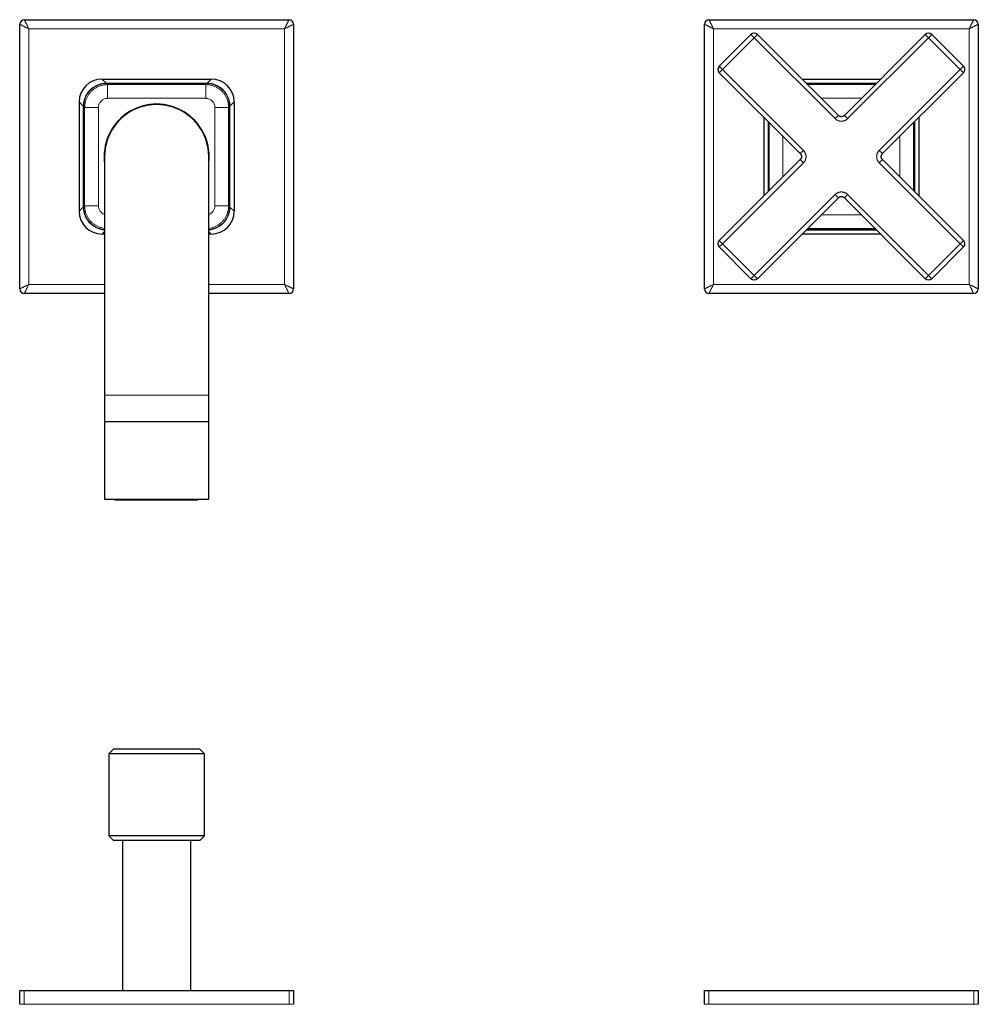
# Model space of a CAD drawing. Units: millimetres. Extents: x 8 to 1122, y 9 to 518.
# Drawn here: x 538 to 748, y 302 to 518 of the extents above; entities that cross this region are included whole.
import ezdxf

# ---------------------------------------------------------------- set-up
doc = ezdxf.new("R2010")
doc.units = ezdxf.units.MM

msp = doc.modelspace()

# ---------------------------------------------------------------- linework, layer by layer
at = {"color": 7, "linetype": 'Continuous', "lineweight": 30}
for p, q in [((538, 458.76), (538, 516.76)), ((539, 517.76), (597, 517.76)), ((598, 516.76), (598, 458.76)), ((688, 458.76), (688, 516.76)), ((689, 517.76), (747, 517.76)), ((748, 516.76), (748, 458.76)), ((691.25, 507.56), (698.2, 514.5)), ((717.34, 496.78), (699.61, 514.5)), ((736.38, 514.5), (718.66, 496.78)), ((737.8, 514.5), (744.74, 507.55)), ((691.25, 506.14), (708.98, 488.41)), ((727.02, 488.41), (744.74, 506.14)), ((556.02, 504.74), (579.98, 504.74)), ((579.02, 503.77), (556.98, 503.77)), ((709.38, 504.74), (726.62, 504.74)), ((725.65, 503.77), (710.35, 503.77)), ((551.02, 499.74), (551.02, 475.78)), ((551.98, 498.77), (551.98, 476.74)), ((584.02, 476.74), (584.02, 498.77)), ((584.98, 499.74), (584.98, 475.78)), ((701.02, 496.37), (701.02, 479.14)), ((734.98, 496.37), (734.98, 479.14)), ((701.99, 495.41), (701.99, 480.11)), ((734.01, 480.11), (734.01, 495.41)), ((556.6, 487.76), (556.6, 435.51)), ((579.4, 435.51), (579.4, 487.76)), ((708.98, 487.1), (691.26, 469.37)), ((744.75, 469.37), (727.02, 487.1)), ((699.62, 461.01), (717.34, 478.74)), ((718.66, 478.74), (736.39, 461.01)), ((556.6, 470.78), (556.02, 470.78)), ((579.98, 470.78), (579.4, 470.78)), ((726.62, 470.78), (709.38, 470.78)), ((710.35, 471.74), (725.65, 471.74)), ((698.2, 461.01), (691.26, 467.96)), ((744.75, 467.96), (737.8, 461.01)), ((556.6, 457.76), (539, 457.76)), ((597, 457.76), (579.4, 457.76)), ((747, 457.76), (689, 457.76)), ((556.6, 435.51), (556.6, 429.67)), ((579.4, 429.67), (579.4, 435.51)), ((556.6, 429.67), (556.6, 412.67)), ((579.4, 429.67), (556.6, 429.67)), ((579.4, 412.67), (579.4, 429.67)), ((556.6, 412.67), (579.4, 412.67)), ((559.05, 412.52), (558.98, 412.53)), ((579.4, 412.67), (579.4, 412.67)), ((558.52, 357.92), (557.52, 356.92)), ((557.52, 356.92), (557.52, 338.92)), ((578.48, 356.92), (557.52, 356.92)), ((577.48, 357.92), (558.52, 357.92)), ((578.48, 356.92), (577.48, 357.92)), ((578.48, 338.92), (578.48, 356.92)), ((557.52, 338.92), (558.52, 337.92)), ((578.48, 338.92), (557.52, 338.92)), ((577.48, 337.92), (578.48, 338.92)), ((577.48, 337.92), (558.52, 337.92)), ((560.5, 337.92), (560.5, 305.01)), ((575.5, 305.01), (575.5, 337.92)), ((538, 302.01), (538, 305.01)), ((538, 305.01), (539, 305.01)), ((539, 305.01), (597, 305.01)), ((597, 305.01), (598, 305.01)), ((598, 305.01), (598, 302.01)), ((688, 302.01), (688, 305.01)), ((688, 305.01), (689, 305.01)), ((689, 305.01), (747, 305.01)), ((747, 305.01), (748, 305.01)), ((748, 305.01), (748, 302.01))]:
    msp.add_line(p, q, dxfattribs=at)
at = {"color": 8, "linetype": 'Continuous', "lineweight": 0}
for p, q in [((540, 515.76), (540, 459.76)), ((596, 515.76), (540, 515.76)), ((596, 459.76), (596, 515.76)), ((690, 515.76), (690, 459.76)), ((746, 515.76), (690, 515.76)), ((746, 459.76), (746, 515.76)), ((698.91, 513.8), (691.96, 506.85)), ((698.91, 513.8), (698.2, 514.5)), ((699.61, 514.5), (698.91, 513.8)), ((716.64, 496.07), (698.91, 513.8)), ((737.09, 513.79), (719.36, 496.07)), ((736.38, 514.5), (737.09, 513.79)), ((737.8, 514.5), (737.09, 513.79)), ((744.04, 506.85), (737.09, 513.79)), ((691.25, 507.56), (691.96, 506.85)), ((744.04, 506.85), (744.74, 507.55)), ((691.96, 506.85), (691.25, 506.14)), ((691.96, 506.85), (709.69, 489.12)), ((726.31, 489.12), (744.04, 506.85)), ((744.74, 506.14), (744.04, 506.85)), ((556.02, 504.74), (556.93, 503.82)), ((556.98, 503.77), (557.23, 503.53)), ((579.02, 503.77), (556.98, 503.77)), ((556.98, 503.77), (556.98, 503.77)), ((557.23, 503.53), (557.23, 500.53)), ((557.23, 503.53), (578.77, 503.53)), ((578.77, 503.53), (579.02, 503.77)), ((578.77, 500.53), (578.77, 503.53)), ((579.02, 503.77), (579.02, 503.77)), ((579.07, 503.82), (579.98, 504.74)), ((710.29, 503.82), (725.71, 503.82)), ((725.65, 503.77), (710.35, 503.77)), ((710.57, 503.54), (725.43, 503.54)), ((578.77, 500.53), (557.23, 500.53)), ((722.43, 500.54), (713.57, 500.54)), ((551.93, 498.82), (551.02, 499.74)), ((552.23, 498.53), (551.98, 498.77)), ((551.98, 498.77), (551.98, 476.74)), ((551.98, 498.77), (551.98, 498.77)), ((555.23, 498.53), (552.23, 498.53)), ((552.23, 476.98), (552.23, 498.53)), ((555.23, 498.53), (555.23, 476.98)), ((583.77, 498.53), (580.77, 498.53)), ((580.77, 476.98), (580.77, 498.53)), ((584.02, 498.77), (583.77, 498.53)), ((583.77, 498.53), (583.77, 476.98)), ((584.02, 476.74), (584.02, 498.77)), ((584.02, 498.77), (584.02, 498.77)), ((584.98, 499.74), (584.07, 498.82)), ((717.34, 496.77), (716.64, 496.07)), ((717.34, 496.77), (717.34, 496.78)), ((718.66, 496.77), (718.66, 496.78)), ((718.66, 496.77), (719.36, 496.07)), ((701.93, 480.05), (701.93, 495.46)), ((701.99, 495.41), (701.99, 480.11)), ((702.21, 480.33), (702.21, 495.18)), ((733.79, 495.18), (733.79, 480.33)), ((734.01, 480.11), (734.01, 495.41)), ((734.07, 495.46), (734.07, 480.05)), ((705.21, 492.18), (705.21, 483.33)), ((730.79, 483.33), (730.79, 492.18)), ((709.69, 489.12), (708.98, 488.42)), ((708.98, 488.41), (708.98, 488.42)), ((727.02, 488.42), (726.31, 489.12)), ((727.02, 488.42), (727.02, 488.41)), ((709.69, 486.39), (691.96, 468.67)), ((709.69, 486.39), (708.98, 487.1)), ((708.98, 487.1), (708.98, 487.1)), ((727.02, 487.1), (726.31, 486.39)), ((744.04, 468.66), (726.31, 486.39)), ((727.02, 487.1), (727.02, 487.1)), ((698.91, 461.72), (716.64, 479.44)), ((716.64, 479.44), (717.34, 478.74)), ((719.36, 479.44), (718.66, 478.74)), ((719.36, 479.44), (737.09, 461.72)), ((551.98, 476.74), (552.23, 476.98)), ((552.23, 476.98), (555.23, 476.98)), ((580.77, 476.98), (583.77, 476.98)), ((583.77, 476.98), (584.02, 476.74)), ((717.34, 478.74), (717.34, 478.74)), ((718.66, 478.74), (718.66, 478.74)), ((551.02, 475.78), (551.93, 476.69)), ((584.02, 476.74), (584.02, 476.74)), ((584.07, 476.69), (584.98, 475.78)), ((713.57, 474.97), (722.43, 474.97)), ((556.6, 471.36), (556.02, 470.78)), ((579.98, 470.78), (579.4, 471.36)), ((725.71, 471.69), (710.29, 471.69)), ((710.35, 471.75), (725.65, 471.75)), ((725.43, 471.97), (710.57, 471.97)), ((691.96, 468.67), (691.26, 469.37)), ((691.96, 468.67), (691.26, 467.96)), ((691.96, 468.67), (698.91, 461.72)), ((737.09, 461.72), (744.04, 468.66)), ((744.75, 469.37), (744.04, 468.66)), ((744.75, 467.96), (744.04, 468.66)), ((698.2, 461.01), (698.91, 461.72)), ((698.91, 461.72), (699.62, 461.01)), ((737.09, 461.72), (736.39, 461.01)), ((737.09, 461.72), (737.8, 461.01)), ((540, 459.76), (556.6, 459.76)), ((579.4, 459.76), (596, 459.76)), ((690, 459.76), (746, 459.76)), ((579.4, 435.51), (556.6, 435.51)), ((539, 305.01), (539, 302.01)), ((597, 302.01), (597, 305.01)), ((689, 305.01), (689, 302.01)), ((747, 302.01), (747, 305.01)), ((539, 302.01), (538, 302.01)), ((539, 302.01), (597, 302.01)), ((598, 302.01), (597, 302.01)), ((689, 302.01), (688, 302.01)), ((689, 302.01), (747, 302.01)), ((748, 302.01), (747, 302.01))]:
    msp.add_line(p, q, dxfattribs=at)
at = {"color": 8, "linetype": 'Continuous', "lineweight": 0, "flags": 128}
for points in [[(556.93, 503.77), (556.93, 503.78), (556.93, 503.8), (556.93, 503.81), (556.93, 503.82), (556.93, 503.82)], [(556.93, 503.82), (569.33, 503.82), (579.07, 503.82)], [(579.07, 503.82), (579.07, 503.82), (579.07, 503.81), (579.07, 503.8), (579.07, 503.78), (579.07, 503.77)], [(551.93, 476.69), (551.93, 489.08), (551.93, 498.82)], [(551.98, 498.82), (551.98, 498.82), (551.96, 498.82), (551.95, 498.82), (551.94, 498.82), (551.93, 498.82)], [(584.07, 498.82), (584.06, 498.82), (584.05, 498.82), (584.04, 498.82), (584.02, 498.82), (584.02, 498.82)], [(584.07, 498.82), (584.07, 486.43), (584.07, 476.69)], [(551.98, 476.69), (551.98, 476.69), (551.96, 476.69), (551.95, 476.69), (551.94, 476.69), (551.93, 476.69)], [(584.07, 476.69), (584.06, 476.69), (584.05, 476.69), (584.04, 476.69), (584.02, 476.69), (584.02, 476.69)]]:
    msp.add_lwpolyline(points, dxfattribs=at)
at = {"color": 7, "linetype": 'Continuous', "lineweight": 30, "flags": 128}
msp.add_lwpolyline([(579.4, 487.76), (579.4, 488.05), (579.38, 488.35), (579.36, 488.65), (579.34, 488.95), (579.3, 489.24), (579.26, 489.54), (579.21, 489.83), (579.15, 490.13), (579.09, 490.42), (579.01, 490.71), (578.93, 490.99), (578.84, 491.28), (578.75, 491.56), (578.64, 491.84), (578.53, 492.12), (578.41, 492.39), (578.29, 492.66), (578.16, 492.93), (578.02, 493.2), (577.87, 493.46), (577.72, 493.71), (577.56, 493.97), (577.4, 494.21), (577.22, 494.46), (577.04, 494.7), (576.86, 494.93), (576.67, 495.16), (576.47, 495.38), (576.27, 495.6), (576.06, 495.82), (575.85, 496.03), (575.63, 496.23), (575.4, 496.43), (575.17, 496.62), (574.94, 496.8), (574.7, 496.98), (574.46, 497.15), (574.21, 497.32), (573.96, 497.48), (573.7, 497.63), (573.44, 497.77), (573.18, 497.91), (572.91, 498.05), (572.64, 498.17), (572.36, 498.29), (572.09, 498.4), (571.81, 498.5), (571.52, 498.6), (571.24, 498.69), (570.95, 498.77), (570.66, 498.84), (570.37, 498.91), (570.08, 498.97), (569.78, 499.02), (569.49, 499.06), (569.19, 499.09), (568.89, 499.12), (568.6, 499.14), (568.3, 499.15), (568, 499.16), (567.7, 499.15), (567.4, 499.14), (567.11, 499.12), (566.81, 499.09), (566.51, 499.06), (566.22, 499.02), (565.92, 498.97), (565.63, 498.91), (565.34, 498.84), (565.05, 498.77), (564.76, 498.69), (564.48, 498.6), (564.19, 498.5), (563.91, 498.4), (563.64, 498.29), (563.36, 498.17), (563.09, 498.05), (562.82, 497.91), (562.56, 497.77), (562.3, 497.63), (562.04, 497.48), (561.79, 497.32), (561.54, 497.15), (561.3, 496.98), (561.06, 496.8), (560.83, 496.62), (560.6, 496.43), (560.37, 496.23), (560.15, 496.03), (559.94, 495.82), (559.73, 495.6), (559.53, 495.38), (559.33, 495.16), (559.14, 494.93), (558.96, 494.7), (558.78, 494.46), (558.6, 494.21), (558.44, 493.97), (558.28, 493.71), (558.13, 493.46), (557.98, 493.2), (557.84, 492.93), (557.71, 492.66), (557.59, 492.39), (557.47, 492.12), (557.36, 491.84), (557.25, 491.56), (557.16, 491.28), (557.07, 490.99), (556.99, 490.71), (556.91, 490.42), (556.85, 490.13), (556.79, 489.83), (556.74, 489.54), (556.7, 489.24), (556.66, 488.95), (556.64, 488.65), (556.62, 488.35), (556.6, 488.05), (556.6, 487.76), (556.6, 487.76)], dxfattribs=at)
at = {"color": 7, "linetype": 'Continuous', "lineweight": 30}
for centre, radius, start, end in [((539, 516.76), 1, 90, 180), ((597, 516.76), 1, 0, 90), ((689, 516.76), 1, 90, 180), ((747, 516.76), 1, 0, 90), ((698.91, 513.8), 1, 45, 135), ((737.09, 513.79), 1, 45, 135), ((691.96, 506.85), 1, 135, 225), ((744.04, 506.85), 1, 0, 45), ((744.04, 506.85), 1, 315, 0), ((568, 487.76), 11.5, 0, 187.5614), ((568, 487.76), 11.5, 352.4386, 0), ((691.96, 468.67), 1, 135, 225), ((744.04, 468.66), 1, 0, 45), ((744.04, 468.66), 1, 315, 0), ((698.91, 461.72), 1, 225, 315), ((737.09, 461.72), 1, 225, 315), ((539, 458.76), 1, 180, 270), ((597, 458.76), 1, 270, 0), ((689, 458.76), 1, 180, 270), ((747, 458.76), 1, 270, 0)]:
    msp.add_arc(centre, radius, start, end, dxfattribs=at)
for centre, major_axis, start_param, end_param in [((556.02, 499.74), (3.54, -3.54), 2.35634, 3.926845), ((579.98, 499.74), (3.54, 3.54), 5.497933, 7.068437), ((556.02, 475.78), (-3.54, -3.54), 5.497933, 7.068437), ((579.98, 475.78), (-3.54, 3.54), 2.35634, 3.926845)]:
    msp.add_ellipse(centre, major_axis=major_axis, ratio=0.999708, start_param=start_param, end_param=end_param, dxfattribs=at)
at = {"color": 8, "linetype": 'Continuous', "lineweight": 0}
for centre, major_axis, start_param, end_param in [((557.23, 498.53), (1.41, -1.41), 2.356444, 3.926742), ((578.77, 498.53), (1.41, 1.41), 5.498036, 7.068334), ((557.23, 476.99), (-1.41, -1.41), 5.498036, 6.748855), ((578.77, 476.99), (1.41, -1.41), 5.817515, 7.068334)]:
    msp.add_ellipse(centre, major_axis=major_axis, ratio=0.999502, start_param=start_param, end_param=end_param, dxfattribs=at)
for points, knots in [([(540, 515.76), (539.92, 515.8), (539.75, 515.88), (539.52, 515.99), (539.31, 516.1), (539.14, 516.18), (539.01, 516.25), (538.91, 516.3), (538.81, 516.35), (538.73, 516.39), (538.65, 516.43), (538.56, 516.48), (538.45, 516.53), (538.33, 516.59), (538.22, 516.64), (538.14, 516.68), (538.08, 516.72), (538.02, 516.75), (538.01, 516.75), (538, 516.76)], [0, 0, 0, 0, 0.084191, 0.162803, 0.235841, 0.303313, 0.345215, 0.38465, 0.421623, 0.456139, 0.488206, 0.517832, 0.58299, 0.646558, 0.708626, 0.769292, 0.828663, 0.88685, 1, 1, 1, 1]), ([(539, 517.76), (539, 517.75), (539.01, 517.74), (539.04, 517.68), (539.07, 517.61), (539.11, 517.53), (539.15, 517.45), (539.19, 517.38), (539.21, 517.33), (539.24, 517.28), (539.26, 517.23), (539.31, 517.15), (539.37, 517.02), (539.46, 516.85), (539.56, 516.65), (539.66, 516.44), (539.76, 516.23), (539.88, 516), (539.96, 515.84), (540, 515.76)], [0, 0, 0, 0, 0.113132, 0.171315, 0.230685, 0.291355, 0.35343, 0.378685, 0.404187, 0.429942, 0.455954, 0.48223, 0.543878, 0.615328, 0.696627, 0.764105, 0.837155, 0.915784, 1, 1, 1, 1]), ([(596, 515.76), (596.04, 515.84), (596.12, 516), (596.24, 516.23), (596.34, 516.44), (596.42, 516.61), (596.49, 516.75), (596.54, 516.85), (596.59, 516.94), (596.63, 517.03), (596.67, 517.1), (596.72, 517.2), (596.78, 517.31), (596.84, 517.43), (596.89, 517.53), (596.93, 517.61), (596.96, 517.68), (596.99, 517.74), (597, 517.75), (597, 517.76)], [0, 0, 0, 0, 0.084191, 0.162803, 0.235841, 0.303313, 0.345215, 0.38465, 0.421623, 0.456139, 0.488206, 0.517832, 0.58299, 0.646558, 0.708626, 0.769292, 0.828663, 0.88685, 1, 1, 1, 1]), ([(598, 516.76), (597.99, 516.75), (597.98, 516.75), (597.92, 516.72), (597.86, 516.68), (597.78, 516.64), (597.69, 516.6), (597.63, 516.57), (597.58, 516.54), (597.53, 516.52), (597.47, 516.49), (597.39, 516.45), (597.27, 516.39), (597.09, 516.3), (596.89, 516.2), (596.69, 516.1), (596.48, 515.99), (596.25, 515.88), (596.08, 515.8), (596, 515.76)], [0, 0, 0, 0, 0.113132, 0.171315, 0.230685, 0.291355, 0.35343, 0.378685, 0.404187, 0.429942, 0.455954, 0.48223, 0.543878, 0.615328, 0.696627, 0.764105, 0.837155, 0.915784, 1, 1, 1, 1]), ([(690, 515.76), (689.92, 515.8), (689.75, 515.88), (689.52, 515.99), (689.31, 516.1), (689.14, 516.18), (689.01, 516.25), (688.91, 516.3), (688.81, 516.35), (688.73, 516.39), (688.65, 516.43), (688.56, 516.48), (688.45, 516.53), (688.33, 516.59), (688.22, 516.64), (688.14, 516.68), (688.08, 516.72), (688.02, 516.75), (688.01, 516.75), (688, 516.76)], [0, 0, 0, 0, 0.084191, 0.162803, 0.235841, 0.303313, 0.345215, 0.38465, 0.421623, 0.456139, 0.488206, 0.517832, 0.58299, 0.646558, 0.708626, 0.769292, 0.828663, 0.88685, 1, 1, 1, 1]), ([(689, 517.76), (689, 517.75), (689.01, 517.74), (689.04, 517.68), (689.07, 517.61), (689.11, 517.53), (689.15, 517.45), (689.19, 517.38), (689.21, 517.33), (689.24, 517.28), (689.26, 517.23), (689.31, 517.15), (689.37, 517.02), (689.46, 516.85), (689.56, 516.65), (689.66, 516.44), (689.76, 516.23), (689.88, 516), (689.96, 515.84), (690, 515.76)], [0, 0, 0, 0, 0.113132, 0.171315, 0.230685, 0.291355, 0.35343, 0.378685, 0.404187, 0.429942, 0.455954, 0.48223, 0.543878, 0.615328, 0.696627, 0.764105, 0.837155, 0.915784, 1, 1, 1, 1]), ([(746, 515.76), (746.04, 515.84), (746.12, 516), (746.24, 516.23), (746.34, 516.44), (746.42, 516.61), (746.49, 516.75), (746.54, 516.85), (746.59, 516.94), (746.63, 517.03), (746.67, 517.1), (746.72, 517.2), (746.78, 517.31), (746.84, 517.43), (746.89, 517.53), (746.93, 517.61), (746.96, 517.68), (746.99, 517.74), (747, 517.75), (747, 517.76)], [0, 0, 0, 0, 0.084191, 0.162803, 0.235841, 0.303313, 0.345215, 0.38465, 0.421623, 0.456139, 0.488206, 0.517832, 0.58299, 0.646558, 0.708626, 0.769292, 0.828663, 0.88685, 1, 1, 1, 1]), ([(748, 516.76), (747.99, 516.75), (747.98, 516.75), (747.92, 516.72), (747.86, 516.68), (747.78, 516.64), (747.69, 516.6), (747.63, 516.57), (747.58, 516.54), (747.53, 516.52), (747.47, 516.49), (747.39, 516.45), (747.27, 516.39), (747.09, 516.3), (746.89, 516.2), (746.69, 516.1), (746.48, 515.99), (746.25, 515.88), (746.08, 515.8), (746, 515.76)], [0, 0, 0, 0, 0.1131318, 0.1713151, 0.2306855, 0.2913554, 0.3534303, 0.3786855, 0.4041874, 0.4299417, 0.4559541, 0.48223, 0.5438781, 0.6153277, 0.6966273, 0.7641048, 0.8371546, 0.9157844, 1, 1, 1, 1]), ([(551.93, 498.82), (551.94, 499.04), (551.96, 499.48), (552.09, 500.12), (552.3, 500.74), (552.59, 501.33), (552.96, 501.87), (553.39, 502.37), (553.88, 502.8), (554.43, 503.16), (555.02, 503.45), (555.64, 503.66), (556.28, 503.8), (556.72, 503.81), (556.93, 503.82)], [0, 0, 0, 0, 0.083337, 0.166672, 0.250006, 0.333338, 0.416669, 0.5, 0.583331, 0.666662, 0.749994, 0.833328, 0.916663, 1, 1, 1, 1]), ([(556.98, 503.77), (556.76, 503.77), (556.33, 503.75), (555.68, 503.62), (555.06, 503.41), (554.48, 503.12), (553.93, 502.75), (553.44, 502.32), (553, 501.83), (552.64, 501.28), (552.35, 500.69), (552.14, 500.07), (552.01, 499.43), (551.99, 498.99), (551.98, 498.77)], [0, 0, 0, 0, 0.08334, 0.166676, 0.25001, 0.333341, 0.416671, 0.5, 0.583329, 0.666659, 0.74999, 0.833324, 0.91666, 1, 1, 1, 1]), ([(557.23, 503.53), (557.01, 503.52), (556.57, 503.5), (555.93, 503.37), (555.31, 503.16), (554.72, 502.87), (554.18, 502.5), (553.68, 502.07), (553.25, 501.58), (552.89, 501.03), (552.6, 500.45), (552.39, 499.83), (552.25, 499.18), (552.24, 498.75), (552.23, 498.53)], [0, 0, 0, 0, 0.083335, 0.166669, 0.250002, 0.333335, 0.416668, 0.5, 0.583332, 0.666665, 0.749998, 0.833331, 0.916665, 1, 1, 1, 1]), ([(583.77, 498.53), (583.76, 498.75), (583.75, 499.18), (583.61, 499.83), (583.4, 500.45), (583.11, 501.03), (582.75, 501.58), (582.32, 502.07), (581.82, 502.5), (581.28, 502.87), (580.69, 503.16), (580.07, 503.37), (579.43, 503.5), (578.99, 503.52), (578.77, 503.53)], [0, 0, 0, 0, 0.083335, 0.166669, 0.250002, 0.333335, 0.416668, 0.5, 0.583332, 0.666665, 0.749998, 0.833331, 0.916665, 1, 1, 1, 1]), ([(584.02, 498.77), (584.01, 498.99), (583.99, 499.43), (583.86, 500.07), (583.65, 500.69), (583.36, 501.28), (583, 501.83), (582.56, 502.32), (582.07, 502.75), (581.52, 503.12), (580.94, 503.41), (580.32, 503.62), (579.67, 503.75), (579.24, 503.77), (579.02, 503.77)], [0, 0, 0, 0, 0.08334, 0.166676, 0.25001, 0.333341, 0.416671, 0.5, 0.583329, 0.666659, 0.74999, 0.833324, 0.91666, 1, 1, 1, 1]), ([(579.07, 503.82), (579.28, 503.81), (579.72, 503.8), (580.36, 503.66), (580.98, 503.45), (581.57, 503.16), (582.12, 502.8), (582.61, 502.37), (583.04, 501.87), (583.41, 501.33), (583.7, 500.74), (583.91, 500.12), (584.04, 499.48), (584.06, 499.04), (584.07, 498.82)], [0, 0, 0, 0, 0.083337, 0.166672, 0.250006, 0.333338, 0.416669, 0.5, 0.583331, 0.666662, 0.749994, 0.833328, 0.916663, 1, 1, 1, 1]), ([(719.36, 496.07), (719.33, 496.03), (719.25, 495.96), (719.12, 495.86), (718.99, 495.77), (718.85, 495.69), (718.7, 495.63), (718.56, 495.58), (718.41, 495.54), (718.26, 495.51), (718.12, 495.49), (717.97, 495.49), (717.81, 495.5), (717.66, 495.52), (717.49, 495.56), (717.34, 495.61), (717.18, 495.68), (717.03, 495.76), (716.89, 495.85), (716.76, 495.95), (716.68, 496.03), (716.64, 496.07)], [0, 0, 0, 0, 0.053349, 0.106342, 0.159029, 0.21145, 0.263635, 0.315618, 0.364477, 0.413225, 0.461913, 0.510602, 0.559283, 0.613644, 0.668118, 0.722762, 0.777622, 0.832735, 0.888137, 0.943873, 1, 1, 1, 1]), ([(709.69, 489.12), (709.73, 489.08), (709.8, 489), (709.9, 488.88), (709.99, 488.74), (710.06, 488.6), (710.13, 488.46), (710.18, 488.31), (710.22, 488.17), (710.25, 488.02), (710.26, 487.87), (710.27, 487.72), (710.26, 487.57), (710.23, 487.41), (710.2, 487.25), (710.14, 487.09), (710.08, 486.94), (710, 486.79), (709.91, 486.65), (709.81, 486.51), (709.73, 486.43), (709.69, 486.39)], [0, 0, 0, 0, 0.0533489, 0.106342, 0.1590293, 0.2114496, 0.2636352, 0.3156175, 0.3644768, 0.4132252, 0.4619127, 0.5106019, 0.559283, 0.6136443, 0.6681178, 0.7227622, 0.7776221, 0.8327347, 0.8881371, 0.9438732, 1, 1, 1, 1]), ([(726.31, 486.39), (726.27, 486.43), (726.2, 486.51), (726.1, 486.64), (726.01, 486.77), (725.94, 486.91), (725.87, 487.05), (725.82, 487.2), (725.78, 487.35), (725.75, 487.49), (725.74, 487.64), (725.73, 487.79), (725.74, 487.94), (725.77, 488.1), (725.8, 488.26), (725.86, 488.42), (725.92, 488.57), (726, 488.72), (726.09, 488.86), (726.19, 489), (726.27, 489.08), (726.31, 489.12)], [0, 0, 0, 0, 0.053349, 0.106342, 0.159029, 0.21145, 0.263635, 0.315618, 0.364477, 0.413225, 0.461913, 0.510602, 0.559283, 0.613644, 0.668118, 0.722762, 0.777622, 0.832735, 0.888137, 0.943873, 1, 1, 1, 1]), ([(716.64, 479.44), (716.67, 479.48), (716.75, 479.56), (716.88, 479.65), (717.01, 479.74), (717.15, 479.82), (717.3, 479.89), (717.44, 479.94), (717.59, 479.98), (717.74, 480), (717.88, 480.02), (718.03, 480.02), (718.19, 480.01), (718.34, 479.99), (718.51, 479.95), (718.66, 479.9), (718.82, 479.83), (718.97, 479.76), (719.11, 479.66), (719.24, 479.56), (719.32, 479.48), (719.36, 479.44)], [0, 0, 0, 0, 0.053349, 0.106342, 0.159029, 0.21145, 0.263635, 0.315618, 0.364477, 0.413225, 0.461913, 0.510602, 0.559283, 0.613644, 0.668118, 0.722762, 0.777622, 0.832735, 0.888137, 0.943873, 1, 1, 1, 1]), ([(552.23, 476.98), (552.24, 476.77), (552.25, 476.33), (552.39, 475.69), (552.6, 475.07), (552.89, 474.48), (553.25, 473.93), (553.68, 473.44), (554.18, 473.01), (554.72, 472.64), (555.31, 472.35), (555.93, 472.15), (556.37, 472.04), (556.59, 472.03), (556.6, 472.03)], [0, 0, 0, 0, 0.090606, 0.181212, 0.271816, 0.36242, 0.453024, 0.543627, 0.634231, 0.724834, 0.815438, 0.906043, 0.996648, 1, 1, 1, 1]), ([(579.4, 472.03), (579.41, 472.03), (579.63, 472.04), (580.07, 472.15), (580.69, 472.35), (581.28, 472.64), (581.82, 473.01), (582.32, 473.44), (582.75, 473.93), (583.11, 474.48), (583.4, 475.07), (583.61, 475.69), (583.75, 476.33), (583.76, 476.77), (583.77, 476.98)], [0, 0, 0, 0, 0.003352, 0.093957, 0.184562, 0.275166, 0.365769, 0.456373, 0.546976, 0.63758, 0.728184, 0.818788, 0.909394, 1, 1, 1, 1]), ([(556.6, 471.71), (556.49, 471.72), (556.17, 471.73), (555.64, 471.85), (555.02, 472.06), (554.43, 472.35), (553.88, 472.71), (553.39, 473.15), (552.96, 473.64), (552.59, 474.18), (552.3, 474.77), (552.09, 475.39), (551.96, 476.04), (551.94, 476.47), (551.93, 476.69)], [0, 0, 0, 0, 0.0425041, 0.1295514, 0.216597, 0.3036411, 0.3906844, 0.4777272, 0.5647701, 0.6518133, 0.7388575, 0.8259031, 0.9129504, 1, 1, 1, 1]), ([(551.98, 476.74), (551.99, 476.52), (552.01, 476.08), (552.14, 475.44), (552.35, 474.82), (552.64, 474.23), (553, 473.69), (553.44, 473.19), (553.93, 472.76), (554.48, 472.4), (555.06, 472.11), (555.68, 471.9), (556.2, 471.78), (556.51, 471.77), (556.6, 471.76)], [0, 0, 0, 0, 0.0876105, 0.1752171, 0.2628206, 0.3504218, 0.4380215, 0.5256203, 0.6132192, 0.7008189, 0.7884201, 0.8760236, 0.9636302, 1, 1, 1, 1]), ([(579.4, 471.76), (579.49, 471.77), (579.8, 471.78), (580.32, 471.9), (580.94, 472.11), (581.52, 472.4), (582.07, 472.76), (582.56, 473.19), (583, 473.69), (583.36, 474.23), (583.65, 474.82), (583.86, 475.44), (583.99, 476.08), (584.01, 476.52), (584.02, 476.74)], [0, 0, 0, 0, 0.03637, 0.123976, 0.21158, 0.299181, 0.386781, 0.47438, 0.561979, 0.649578, 0.737179, 0.824783, 0.91239, 1, 1, 1, 1]), ([(584.07, 476.69), (584.06, 476.47), (584.04, 476.04), (583.91, 475.39), (583.7, 474.77), (583.41, 474.18), (583.04, 473.64), (582.61, 473.15), (582.12, 472.71), (581.57, 472.35), (580.98, 472.06), (580.36, 471.85), (579.83, 471.73), (579.51, 471.72), (579.4, 471.71)], [0, 0, 0, 0, 0.08705, 0.174097, 0.261142, 0.348187, 0.43523, 0.522273, 0.609316, 0.696359, 0.783403, 0.870449, 0.957496, 1, 1, 1, 1]), ([(538, 458.76), (538.01, 458.76), (538.02, 458.77), (538.08, 458.8), (538.14, 458.83), (538.22, 458.87), (538.31, 458.91), (538.37, 458.94), (538.42, 458.97), (538.47, 458.99), (538.53, 459.02), (538.61, 459.06), (538.73, 459.12), (538.91, 459.22), (539.11, 459.31), (539.31, 459.42), (539.52, 459.52), (539.75, 459.63), (539.92, 459.71), (540, 459.76)], [0, 0, 0, 0, 0.1131318, 0.1713151, 0.2306855, 0.2913554, 0.3534303, 0.3786855, 0.4041874, 0.4299417, 0.4559541, 0.48223, 0.5438781, 0.6153277, 0.6966273, 0.7641048, 0.8371546, 0.9157844, 1, 1, 1, 1]), ([(540, 459.76), (539.96, 459.67), (539.88, 459.51), (539.76, 459.28), (539.66, 459.07), (539.58, 458.9), (539.51, 458.77), (539.46, 458.66), (539.41, 458.57), (539.37, 458.49), (539.33, 458.41), (539.28, 458.32), (539.22, 458.2), (539.16, 458.08), (539.11, 457.98), (539.07, 457.9), (539.04, 457.83), (539.01, 457.77), (539, 457.76), (539, 457.76)], [0, 0, 0, 0, 0.084191, 0.162803, 0.235841, 0.303313, 0.345215, 0.38465, 0.421623, 0.456139, 0.488206, 0.517832, 0.58299, 0.646558, 0.708626, 0.769292, 0.828663, 0.88685, 1, 1, 1, 1]), ([(597, 457.76), (597, 457.76), (596.99, 457.77), (596.96, 457.83), (596.93, 457.9), (596.89, 457.98), (596.85, 458.06), (596.81, 458.13), (596.79, 458.18), (596.76, 458.23), (596.74, 458.28), (596.69, 458.37), (596.63, 458.49), (596.54, 458.67), (596.44, 458.86), (596.34, 459.07), (596.24, 459.28), (596.12, 459.51), (596.04, 459.67), (596, 459.76)], [0, 0, 0, 0, 0.1131318, 0.1713151, 0.2306855, 0.2913554, 0.3534303, 0.3786855, 0.4041874, 0.4299417, 0.4559541, 0.48223, 0.5438781, 0.6153277, 0.6966273, 0.7641048, 0.8371546, 0.9157844, 1, 1, 1, 1]), ([(596, 459.76), (596.08, 459.71), (596.25, 459.63), (596.48, 459.52), (596.69, 459.42), (596.86, 459.33), (596.99, 459.26), (597.09, 459.21), (597.19, 459.17), (597.27, 459.12), (597.35, 459.08), (597.44, 459.04), (597.55, 458.98), (597.67, 458.92), (597.78, 458.87), (597.86, 458.83), (597.92, 458.8), (597.98, 458.77), (597.99, 458.76), (598, 458.76)], [0, 0, 0, 0, 0.084191, 0.162803, 0.235841, 0.303313, 0.345215, 0.38465, 0.421623, 0.456139, 0.488206, 0.517832, 0.58299, 0.646558, 0.708626, 0.769292, 0.828663, 0.88685, 1, 1, 1, 1]), ([(688, 458.76), (688.01, 458.76), (688.02, 458.77), (688.08, 458.8), (688.14, 458.83), (688.22, 458.87), (688.31, 458.91), (688.37, 458.94), (688.42, 458.97), (688.47, 458.99), (688.53, 459.02), (688.61, 459.06), (688.73, 459.12), (688.91, 459.22), (689.11, 459.31), (689.31, 459.42), (689.52, 459.52), (689.75, 459.63), (689.92, 459.71), (690, 459.76)], [0, 0, 0, 0, 0.113132, 0.171315, 0.230685, 0.291355, 0.35343, 0.378685, 0.404187, 0.429942, 0.455954, 0.48223, 0.543878, 0.615328, 0.696627, 0.764105, 0.837155, 0.915784, 1, 1, 1, 1]), ([(690, 459.76), (689.96, 459.67), (689.88, 459.51), (689.76, 459.28), (689.66, 459.07), (689.58, 458.9), (689.51, 458.77), (689.46, 458.66), (689.41, 458.57), (689.37, 458.49), (689.33, 458.41), (689.28, 458.32), (689.22, 458.2), (689.16, 458.08), (689.11, 457.98), (689.07, 457.9), (689.04, 457.83), (689.01, 457.77), (689, 457.76), (689, 457.76)], [0, 0, 0, 0, 0.084191, 0.162803, 0.235841, 0.303313, 0.345215, 0.38465, 0.421623, 0.456139, 0.488206, 0.517832, 0.58299, 0.646558, 0.708626, 0.769292, 0.828663, 0.88685, 1, 1, 1, 1]), ([(747, 457.76), (747, 457.76), (746.99, 457.77), (746.96, 457.83), (746.93, 457.9), (746.89, 457.98), (746.85, 458.06), (746.81, 458.13), (746.79, 458.18), (746.76, 458.23), (746.74, 458.28), (746.69, 458.37), (746.63, 458.49), (746.54, 458.67), (746.44, 458.86), (746.34, 459.07), (746.24, 459.28), (746.12, 459.51), (746.04, 459.67), (746, 459.76)], [0, 0, 0, 0, 0.113132, 0.171315, 0.230685, 0.291355, 0.35343, 0.378685, 0.404187, 0.429942, 0.455954, 0.48223, 0.543878, 0.615328, 0.696627, 0.764105, 0.837155, 0.915784, 1, 1, 1, 1]), ([(746, 459.76), (746.08, 459.71), (746.25, 459.63), (746.48, 459.52), (746.69, 459.42), (746.86, 459.33), (746.99, 459.26), (747.09, 459.21), (747.19, 459.17), (747.27, 459.12), (747.35, 459.08), (747.44, 459.04), (747.55, 458.98), (747.67, 458.92), (747.78, 458.87), (747.86, 458.83), (747.92, 458.8), (747.98, 458.77), (747.99, 458.76), (748, 458.76)], [0, 0, 0, 0, 0.084191, 0.162803, 0.235841, 0.303313, 0.345215, 0.38465, 0.421623, 0.456139, 0.488206, 0.517832, 0.58299, 0.646558, 0.708626, 0.769292, 0.828663, 0.88685, 1, 1, 1, 1])]:
    msp.add_open_spline(points, degree=3, knots=knots, dxfattribs=at)
at = {"color": 7, "linetype": 'Continuous', "lineweight": 30}
for points, knots in [([(556.98, 503.77), (556.89, 503.77), (556.7, 503.77), (556.42, 503.74), (556.14, 503.7), (555.87, 503.65), (555.6, 503.58), (555.33, 503.49), (555.07, 503.39), (554.81, 503.28), (554.56, 503.15), (554.32, 503.01), (554.09, 502.85), (553.86, 502.68), (553.65, 502.5), (553.45, 502.31), (553.25, 502.11), (553.07, 501.9), (552.91, 501.67), (552.75, 501.44), (552.61, 501.2), (552.48, 500.95), (552.37, 500.69), (552.27, 500.43), (552.18, 500.16), (552.11, 499.89), (552.05, 499.62), (552.01, 499.34), (551.99, 499.06), (551.98, 498.87), (551.98, 498.77)], [0, 0, 0, 0, 0.035703, 0.071404, 0.107112, 0.142831, 0.178561, 0.214299, 0.250038, 0.28577, 0.321489, 0.357188, 0.392861, 0.428507, 0.464129, 0.499736, 0.535332, 0.570929, 0.606536, 0.642162, 0.677811, 0.713484, 0.749182, 0.784906, 0.820657, 0.856436, 0.892249, 0.928105, 0.964016, 1, 1, 1, 1]), ([(584.02, 498.77), (584.02, 498.87), (584.01, 499.06), (583.99, 499.33), (583.95, 499.61), (583.89, 499.89), (583.82, 500.16), (583.73, 500.43), (583.63, 500.69), (583.52, 500.94), (583.39, 501.19), (583.25, 501.43), (583.1, 501.67), (582.93, 501.89), (582.75, 502.11), (582.56, 502.31), (582.35, 502.5), (582.14, 502.68), (581.92, 502.85), (581.68, 503), (581.44, 503.15), (581.19, 503.27), (580.94, 503.39), (580.67, 503.49), (580.41, 503.58), (580.14, 503.65), (579.86, 503.7), (579.58, 503.74), (579.3, 503.77), (579.11, 503.77), (579.02, 503.77)], [0, 0, 0, 0, 0.035703, 0.071404, 0.107112, 0.142831, 0.178561, 0.214299, 0.250038, 0.28577, 0.321489, 0.357188, 0.392861, 0.428507, 0.464129, 0.499736, 0.535332, 0.570929, 0.606536, 0.642162, 0.677811, 0.713484, 0.749182, 0.784906, 0.820657, 0.856436, 0.892249, 0.928105, 0.964016, 1, 1, 1, 1]), ([(718.66, 496.77), (718.63, 496.75), (718.59, 496.71), (718.51, 496.65), (718.43, 496.6), (718.36, 496.57), (718.29, 496.54), (718.22, 496.52), (718.14, 496.5), (718.06, 496.49), (717.99, 496.49), (717.94, 496.49), (717.89, 496.5), (717.85, 496.5), (717.81, 496.51), (717.76, 496.53), (717.7, 496.54), (717.65, 496.57), (717.59, 496.59), (717.53, 496.63), (717.47, 496.67), (717.4, 496.72), (717.36, 496.75), (717.34, 496.77)], [0, 0, 0, 0, 0.070767, 0.135518, 0.19487, 0.249348, 0.29938, 0.345314, 0.407081, 0.460852, 0.506997, 0.545743, 0.57148, 0.597807, 0.628876, 0.664815, 0.705815, 0.744042, 0.786178, 0.832485, 0.883285, 0.938969, 1, 1, 1, 1]), ([(708.98, 488.42), (709.01, 488.39), (709.05, 488.34), (709.11, 488.26), (709.15, 488.19), (709.19, 488.12), (709.21, 488.05), (709.24, 487.98), (709.25, 487.9), (709.26, 487.82), (709.27, 487.75), (709.26, 487.69), (709.26, 487.65), (709.25, 487.61), (709.24, 487.56), (709.23, 487.51), (709.21, 487.46), (709.19, 487.4), (709.16, 487.35), (709.13, 487.29), (709.09, 487.23), (709.04, 487.16), (709, 487.12), (708.98, 487.1)], [0, 0, 0, 0, 0.070767, 0.135518, 0.19487, 0.249348, 0.29938, 0.345314, 0.407081, 0.460852, 0.506997, 0.545743, 0.57148, 0.597807, 0.628876, 0.664815, 0.705815, 0.744042, 0.786178, 0.832485, 0.883285, 0.938969, 1, 1, 1, 1]), ([(727.02, 487.1), (726.99, 487.12), (726.95, 487.17), (726.89, 487.25), (726.85, 487.32), (726.81, 487.39), (726.79, 487.46), (726.76, 487.54), (726.75, 487.62), (726.74, 487.69), (726.73, 487.76), (726.74, 487.82), (726.74, 487.86), (726.75, 487.9), (726.76, 487.95), (726.77, 488), (726.79, 488.05), (726.81, 488.11), (726.84, 488.17), (726.87, 488.23), (726.91, 488.29), (726.96, 488.35), (727, 488.39), (727.02, 488.42)], [0, 0, 0, 0, 0.070767, 0.135518, 0.19487, 0.249348, 0.29938, 0.345314, 0.407081, 0.460852, 0.506997, 0.545743, 0.57148, 0.597807, 0.628876, 0.664815, 0.705815, 0.744042, 0.786178, 0.832485, 0.883285, 0.938969, 1, 1, 1, 1]), ([(717.34, 478.74), (717.37, 478.76), (717.41, 478.81), (717.49, 478.86), (717.57, 478.91), (717.64, 478.94), (717.71, 478.97), (717.78, 478.99), (717.86, 479.01), (717.94, 479.02), (718.01, 479.02), (718.06, 479.02), (718.11, 479.01), (718.15, 479.01), (718.19, 479), (718.24, 478.99), (718.3, 478.97), (718.35, 478.95), (718.41, 478.92), (718.47, 478.89), (718.53, 478.85), (718.6, 478.8), (718.64, 478.76), (718.66, 478.74)], [0, 0, 0, 0, 0.070767, 0.135518, 0.19487, 0.249348, 0.29938, 0.345314, 0.407081, 0.460852, 0.506997, 0.545743, 0.57148, 0.597807, 0.628876, 0.664815, 0.705815, 0.744042, 0.786178, 0.832485, 0.883285, 0.938969, 1, 1, 1, 1]), ([(551.98, 476.74), (551.98, 476.64), (551.99, 476.46), (552.01, 476.18), (552.05, 475.9), (552.11, 475.63), (552.18, 475.35), (552.27, 475.09), (552.37, 474.83), (552.48, 474.57), (552.61, 474.32), (552.75, 474.08), (552.9, 473.84), (553.07, 473.62), (553.25, 473.41), (553.44, 473.2), (553.65, 473.01), (553.86, 472.83), (554.08, 472.66), (554.32, 472.51), (554.56, 472.37), (554.81, 472.24), (555.06, 472.12), (555.33, 472.02), (555.59, 471.94), (555.86, 471.87), (556.14, 471.81), (556.39, 471.77), (556.54, 471.76), (556.6, 471.76)], [0, 0, 0, 0, 0.0375309, 0.0750589, 0.1125943, 0.1501418, 0.1877009, 0.2252678, 0.2628361, 0.3003979, 0.3379451, 0.3754707, 0.4129699, 0.4504409, 0.4878865, 0.5253151, 0.562734, 0.6001523, 0.6375823, 0.6750319, 0.7125053, 0.7500045, 0.7875302, 0.8250827, 0.862663, 0.9002738, 0.9379202, 0.9756112, 1, 1, 1, 1]), ([(579.4, 471.76), (579.46, 471.76), (579.61, 471.77), (579.86, 471.81), (580.13, 471.87), (580.4, 471.94), (580.67, 472.02), (580.93, 472.12), (581.19, 472.24), (581.44, 472.36), (581.68, 472.51), (581.91, 472.66), (582.14, 472.83), (582.35, 473.01), (582.55, 473.2), (582.75, 473.4), (582.93, 473.62), (583.09, 473.84), (583.25, 474.07), (583.39, 474.32), (583.52, 474.56), (583.63, 474.82), (583.73, 475.08), (583.82, 475.35), (583.89, 475.62), (583.95, 475.9), (583.99, 476.17), (584.01, 476.46), (584.02, 476.64), (584.02, 476.74)], [0, 0, 0, 0, 0.023871, 0.061407, 0.098954, 0.136513, 0.17408, 0.211649, 0.249211, 0.286758, 0.324284, 0.361783, 0.399254, 0.4367, 0.474128, 0.511547, 0.548965, 0.586396, 0.623845, 0.661319, 0.698818, 0.736344, 0.773896, 0.811477, 0.849087, 0.886734, 0.924425, 0.962174, 1, 1, 1, 1]), ([(558.94, 412.54), (558.93, 412.54), (558.9, 412.55), (558.85, 412.57), (558.79, 412.61), (558.75, 412.65), (558.74, 412.67), (558.74, 412.67)], [0, 0, 0, 0, 0.099815, 0.391869, 0.683318, 0.974528, 1, 1, 1, 1]), ([(558.75, 412.67), (558.75, 412.67), (558.76, 412.66), (558.78, 412.64), (558.8, 412.61), (558.83, 412.6), (558.85, 412.58), (558.87, 412.57), (558.88, 412.56), (558.9, 412.55), (558.92, 412.54), (558.94, 412.54), (558.96, 412.53), (558.99, 412.52), (559, 412.52), (559.01, 412.52)], [0, 0, 0, 0, 0.017654, 0.068643, 0.131056, 0.176627, 0.211925, 0.251893, 0.300885, 0.361184, 0.433975, 0.519896, 0.655459, 0.815427, 1, 1, 1, 1]), ([(559.05, 412.52), (559.05, 412.52), (559.05, 412.52), (559.07, 412.52), (559.1, 412.52), (559.14, 412.52), (559.2, 412.52), (559.27, 412.52), (559.35, 412.52), (559.46, 412.52), (559.59, 412.52), (559.73, 412.52), (559.89, 412.52), (560.06, 412.52), (560.25, 412.52), (560.45, 412.52), (560.67, 412.52), (560.9, 412.52), (561.15, 412.52), (561.4, 412.52), (561.67, 412.52), (561.95, 412.52), (562.25, 412.52), (562.56, 412.52), (562.87, 412.52), (563.2, 412.52), (563.53, 412.52), (563.87, 412.52), (564.22, 412.52), (564.57, 412.52), (564.94, 412.52), (565.31, 412.52), (565.69, 412.52), (566.07, 412.52), (566.46, 412.52), (566.84, 412.52), (567.23, 412.52), (567.61, 412.52), (568, 412.52), (568.39, 412.52), (568.78, 412.52), (569.18, 412.52), (569.56, 412.52), (569.95, 412.52), (570.33, 412.52), (570.7, 412.52), (571.06, 412.52), (571.43, 412.52), (571.78, 412.52), (572.14, 412.52), (572.48, 412.52), (572.82, 412.52), (573.14, 412.52), (573.46, 412.52), (573.76, 412.52), (574.05, 412.52), (574.33, 412.52), (574.6, 412.52), (574.86, 412.52), (575.11, 412.52), (575.34, 412.52), (575.56, 412.52), (575.76, 412.52), (575.94, 412.52), (576.12, 412.52), (576.26, 412.52), (576.39, 412.52), (576.5, 412.52), (576.6, 412.52), (576.68, 412.52), (576.76, 412.52), (576.82, 412.52), (576.88, 412.52), (576.92, 412.52), (576.94, 412.52), (576.95, 412.52), (576.95, 412.52)], [0, 0, 0, 0, 0.011676, 0.02333, 0.034979, 0.046637, 0.05832, 0.070014, 0.083758, 0.097488, 0.111229, 0.125007, 0.13902, 0.153003, 0.166981, 0.180984, 0.195011, 0.208754, 0.22248, 0.236217, 0.249989, 0.264, 0.277982, 0.291963, 0.30597, 0.320003, 0.33375, 0.347482, 0.361225, 0.375004, 0.389023, 0.40301, 0.416993, 0.430999, 0.44503, 0.458776, 0.472504, 0.486242, 0.500014, 0.514022, 0.528001, 0.54198, 0.555984, 0.570011, 0.583751, 0.597477, 0.611217, 0.624995, 0.639006, 0.652989, 0.66697, 0.680976, 0.695009, 0.708755, 0.722484, 0.736222, 0.749995, 0.764011, 0.777995, 0.791974, 0.805975, 0.820003, 0.833747, 0.847475, 0.861215, 0.87499, 0.886666, 0.898322, 0.909973, 0.921634, 0.933323, 0.94501, 0.958744, 0.97247, 0.986214, 1, 1, 1, 1]), ([(577.26, 412.67), (577.26, 412.67), (577.24, 412.64), (577.21, 412.61), (577.15, 412.57), (577.09, 412.54), (577.02, 412.52), (576.97, 412.52), (576.95, 412.52)], [0, 0, 0, 0, 0.030471, 0.226668, 0.419548, 0.612828, 0.806453, 1, 1, 1, 1])]:
    msp.add_open_spline(points, degree=3, knots=knots, dxfattribs=at)

doc.saveas('drawing.dxf')
